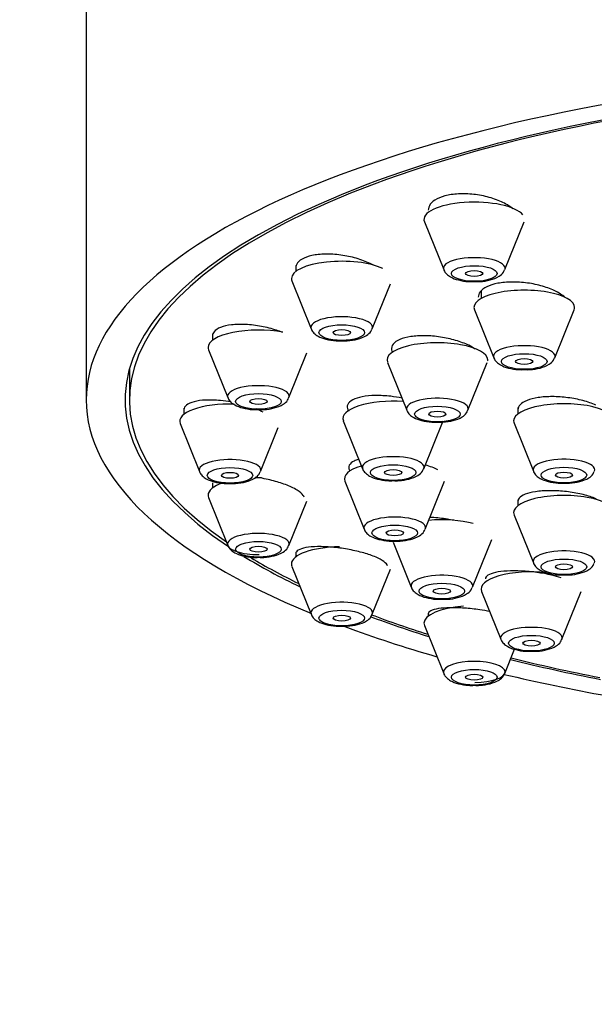
# Model space of a CAD drawing. Units: millimetres. Extents: x 0 to 1314, y 0 to 1816.
# Drawn here: x 791 to 811, y 1345 to 1379 of the extents above; entities that cross this region are included whole.
import ezdxf
from ezdxf import colors
from ezdxf.entities.mleader import LeaderData, LeaderLine
from ezdxf.math import Vec2, Vec3

# ---------------------------------------------------------------- set-up
doc = ezdxf.new("R2010")
doc.units = ezdxf.units.MM
doc.layers.add('DV1_Défaut', color=7, linetype='Continuous')
doc.layers.add('Défaut', color=7, linetype='Continuous')

# ---------------------------------------------------------------- blocks, each defined once
blk = doc.blocks.new('_DOT')
at = {"color": 0}
blk.add_line((0, 0), (-1, 0), dxfattribs=at)
at = {"color": 0, "const_width": 0.333}
blk.add_lwpolyline([(-0.1665, 0, 1), (0.1665, 0, 1)], format="xyb", close=True, dxfattribs=at)
blk = doc.blocks.new('SE')
at = {"layer": 'DV1_Défaut', "color": 7, "linetype": 'Continuous'}
for p, q in [((793.553, 1382.485), (793.553, 1365.571)), ((805.313, 1371.761), (805.984, 1370.096)), ((808.11, 1370.096), (808.78, 1371.761)), ((800.838, 1370.243), (800.838, 1370.031)), ((800.704, 1369.706), (801.375, 1368.042)), ((803.501, 1368.042), (804.132, 1369.609)), ((807.285, 1369.352), (807.285, 1369.092)), ((807.051, 1368.703), (807.722, 1367.038)), ((809.848, 1367.038), (810.518, 1368.703)), ((797.941, 1367.865), (797.941, 1367.638)), ((797.807, 1367.314), (798.478, 1365.649)), ((800.604, 1365.649), (801.23, 1367.204)), ((804.03, 1366.876), (804.701, 1365.211)), ((806.827, 1365.211), (807.497, 1366.876)), ((795.053, 1366.64), (795.053, 1365.571)), ((808.566, 1365.304), (808.566, 1365.081)), ((796.953, 1365.278), (796.953, 1365.071)), ((796.819, 1364.747), (797.49, 1363.082)), ((802.494, 1364.845), (803.165, 1363.18)), ((805.291, 1363.18), (805.961, 1364.845)), ((808.432, 1364.757), (809.103, 1363.092)), ((799.616, 1363.082), (800.233, 1364.614)), ((797.941, 1362.692), (797.941, 1362.504)), ((802.548, 1362.747), (803.218, 1361.082)), ((805.344, 1361.082), (806.015, 1362.747)), ((797.807, 1362.18), (798.478, 1360.515)), ((800.604, 1360.515), (801.225, 1362.058)), ((808.566, 1362.1), (808.566, 1361.894)), ((808.432, 1361.57), (809.103, 1359.905)), ((804.227, 1360.627), (804.858, 1359.06)), ((806.984, 1359.06), (807.654, 1360.725)), ((800.838, 1360.264), (800.838, 1360.112)), ((800.704, 1359.788), (801.375, 1358.123)), ((803.501, 1358.123), (804.131, 1359.687)), ((807.301, 1358.917), (807.971, 1357.252)), ((810.097, 1357.252), (810.768, 1358.917)), ((805.447, 1358.16), (805.447, 1358.058)), ((805.313, 1357.734), (805.984, 1356.069)), ((808.11, 1356.069), (808.448, 1356.908))]:
    blk.add_line(p, q, dxfattribs=at)
for centre, major_axis, start_param, end_param in [((827.553, 1365.571), (-34, 0), 2.45014, 6.283185), ((827.553, 1365.571), (32.65, 0), 0, 3.615509), ((827.553, 1365.571), (32.5, 0), 0, 3.601418), ((807.047, 1371.842), (1.75, 0), 0.262945, 3.278509), ((802.438, 1369.788), (-1.75, 0), 3.758597, 6.283185), ((807.047, 1370.146), (-1.073, 0), 3.004676, 6.283185), ((807.047, 1370.146), (-1.073, 0), 0, 0.136916), ((802.438, 1369.788), (-1.75, 0), 0, 0.136916), ((808.785, 1368.784), (1.75, 0), 0, 3.278509), ((808.785, 1368.784), (1.75, 0), 6.146269, 6.283185), ((802.438, 1368.092), (-1.073, 0), 3.004676, 6.283185), ((802.438, 1368.092), (-1.073, 0), 0, 0.136916), ((799.541, 1367.396), (-1.75, 0), 4.208654, 6.283185), ((799.541, 1367.396), (-1.75, 0), 0, 0.136916), ((805.764, 1366.958), (1.75, 0), 0, 3.278509), ((808.785, 1367.088), (1.073, 0), 0, 3.278509), ((808.785, 1367.088), (1.073, 0), 6.146269, 6.283185), ((805.764, 1366.958), (1.75, 0), 6.22987, 6.283185), ((799.541, 1365.699), (1.073, 0), 0, 3.278509), ((799.541, 1365.699), (1.073, 0), 6.146269, 6.283185), ((805.764, 1365.262), (1.073, 0), 0, 3.278509), ((827.553, 1365.571), (-34, 0), 0, 0.692594), ((798.553, 1364.829), (1.75, 0), 1.487973, 3.278509), ((804.228, 1364.927), (1.75, 0), 1.368507, 3.278509), ((810.166, 1364.839), (-1.75, 0), 3.004676, 6.283185), ((805.764, 1365.262), (1.073, 0), 6.146269, 6.283185), ((810.166, 1364.839), (-1.75, 0), 0, 0.136916), ((804.228, 1363.23), (1.073, 0), 0, 3.278509), ((798.553, 1363.132), (-1.073, 0), 3.004676, 6.283185), ((804.281, 1362.829), (1.75, 0), 2.304219, 3.278509), ((804.281, 1362.829), (1.75, 0), 0.5411, 0.920364), ((810.166, 1363.142), (-1.073, 0), 3.004676, 6.283185), ((798.553, 1363.132), (-1.073, 0), 0, 0.136916), ((804.228, 1363.23), (1.073, 0), 6.146269, 6.283185), ((810.166, 1363.142), (-1.073, 0), 0, 0.136916), ((799.541, 1362.262), (-1.75, 0), 5.505446, 6.283185), ((799.541, 1362.262), (-1.75, 0), 4.649796, 4.782014), ((799.541, 1362.262), (-1.75, 0), 0, 0.136916), ((810.166, 1361.652), (1.75, 0), 0, 3.278509), ((804.281, 1361.132), (1.073, 0), 0, 3.278509), ((805.921, 1360.807), (1.75, 0), 0.896216, 1.833558), ((799.541, 1360.565), (-1.073, 0), 3.004676, 6.283185), ((804.281, 1361.132), (1.073, 0), 6.146269, 6.283185), ((799.541, 1360.565), (-1.073, 0), 0, 1.590751), ((802.438, 1359.87), (-1.75, 0), 4.758291, 6.283185), ((810.166, 1359.955), (-1.073, 0), 3.004676, 6.283185), ((827.553, 1365.571), (32.65, 0), 3.650375, 3.762175), ((827.553, 1365.571), (32.5, 0), 3.657846, 3.753313), ((802.438, 1359.87), (-1.75, 0), 0, 0.136916), ((810.166, 1359.955), (-1.073, 0), 0, 0.136916), ((805.921, 1359.11), (1.073, 0), 0, 3.278509), ((809.034, 1358.999), (1.75, 0), 1.2673, 3.278509), ((805.921, 1359.11), (1.073, 0), 6.146269, 6.283185), ((802.438, 1358.173), (-1.073, 0), 3.004676, 6.283185), ((802.438, 1358.173), (-1.073, 0), 0, 0.136916), ((807.047, 1357.815), (-1.75, 0), 4.927079, 6.283185), ((827.553, 1365.571), (32.65, 0), 3.880671, 3.969567), ((827.553, 1365.571), (32.5, 0), 3.877633, 3.963968), ((807.047, 1357.815), (-1.75, 0), 0, 0.136916), ((827.553, 1365.571), (-34, 0), 0.744311, 0.874678), ((809.034, 1357.302), (1.073, 0), 0, 3.278509), ((809.034, 1357.302), (1.073, 0), 6.146269, 6.283185), ((807.047, 1356.119), (-1.073, 0), 1.590751, 6.283185), ((827.553, 1365.571), (32.65, 0), 4.081884, 4.196263), ((827.553, 1365.571), (32.5, 0), 4.0794, 4.192728), ((807.047, 1356.119), (-1.073, 0), 0, 0.136916), ((827.553, 1365.571), (-34, 0), 0.961384, 1.084706)]:
    blk.add_ellipse(centre, major_axis=major_axis, ratio=0.34202, start_param=start_param, end_param=end_param, dxfattribs=at)
for centre, major_axis in [((807.047, 1369.963), (-0.792, 0)), ((807.047, 1369.963), (-0.3, 0)), ((802.438, 1367.909), (-0.792, 0)), ((802.438, 1367.909), (-0.3, 0)), ((808.785, 1366.905), (0.792, 0)), ((808.785, 1366.905), (-0.3, 0)), ((799.541, 1365.517), (-0.792, 0)), ((799.541, 1365.517), (0.3, 0)), ((805.764, 1365.079), (0.792, 0)), ((805.764, 1365.079), (-0.3, 0)), ((804.228, 1363.047), (0.792, 0)), ((798.553, 1362.949), (-0.792, 0)), ((798.553, 1362.949), (0.3, 0)), ((804.228, 1363.047), (-0.3, 0)), ((810.166, 1362.959), (-0.792, 0)), ((810.166, 1362.959), (-0.3, 0)), ((804.281, 1360.949), (0.792, 0)), ((804.281, 1360.949), (-0.3, 0)), ((799.541, 1360.382), (-0.792, 0)), ((799.541, 1360.382), (-0.3, 0)), ((810.166, 1359.772), (-0.792, 0)), ((810.166, 1359.772), (-0.3, 0)), ((805.921, 1358.927), (0.792, 0)), ((805.921, 1358.927), (-0.3, 0)), ((802.438, 1357.99), (-0.792, 0)), ((802.438, 1357.99), (0.3, 0)), ((809.034, 1357.119), (0.792, 0)), ((809.034, 1357.119), (0.3, 0)), ((807.047, 1355.936), (-0.792, 0)), ((807.047, 1355.936), (-0.3, 0))]:
    blk.add_ellipse(centre, major_axis=major_axis, ratio=0.34202, dxfattribs=at)
for points, knots in [([(808.146, 1372.377), (808.014, 1372.45), (807.859, 1372.516), (807.693, 1372.569), (807.527, 1372.622), (807.345, 1372.665), (807.163, 1372.692), (806.983, 1372.72), (806.797, 1372.733), (806.622, 1372.732), (806.449, 1372.73), (806.282, 1372.714), (806.134, 1372.684), (805.989, 1372.655), (805.858, 1372.612), (805.754, 1372.558), (805.65, 1372.505), (805.569, 1372.44), (805.517, 1372.369), (805.47, 1372.304), (805.447, 1372.233), (805.447, 1372.16)], [0, 0, 0, 0, 0.147901, 0.147901, 0.147901, 0.295873, 0.295873, 0.295873, 0.442712, 0.442712, 0.442712, 0.587319, 0.587319, 0.587319, 0.729958, 0.729958, 0.729958, 0.871751, 0.871751, 0.871751, 1, 1, 1, 1]), ([(808.396, 1372.208), (808.387, 1372.216), (808.377, 1372.224), (808.367, 1372.232), (808.303, 1372.283), (808.228, 1372.332), (808.146, 1372.377)], [0, 0, 0, 0, 0.134914, 0.134914, 0.134914, 1, 1, 1, 1]), ([(803.529, 1370.258), (803.396, 1370.33), (803.24, 1370.396), (803.073, 1370.451), (802.906, 1370.506), (802.724, 1370.551), (802.542, 1370.582), (802.361, 1370.613), (802.175, 1370.632), (801.999, 1370.636), (801.826, 1370.64), (801.658, 1370.63), (801.51, 1370.606), (801.364, 1370.583), (801.234, 1370.547), (801.131, 1370.499), (801.029, 1370.453), (800.95, 1370.394), (800.901, 1370.329), (800.859, 1370.274), (800.838, 1370.212), (800.838, 1370.148)], [0, 0, 0, 0, 0.148663, 0.148663, 0.148663, 0.297343, 0.297343, 0.297343, 0.445645, 0.445645, 0.445645, 0.592186, 0.592186, 0.592186, 0.736457, 0.736457, 0.736457, 0.878983, 0.878983, 0.878983, 1, 1, 1, 1]), ([(805.989, 1370.094), (805.99, 1370.087), (806.002, 1370.03), (806.089, 1369.934), (806.244, 1369.818), (806.491, 1369.729), (806.795, 1369.676), (806.978, 1369.679), (807.053, 1369.681)], [0, 0, 0, 0, 0.01793, 0.157458, 0.324209, 0.583286, 0.853721, 1, 1, 1, 1]), ([(807.053, 1369.681), (807.121, 1369.68), (807.301, 1369.676), (807.622, 1369.733), (807.879, 1369.833), (808.049, 1369.965), (808.084, 1370.057), (808.095, 1370.087)], [0, 0, 0, 0, 0.137386, 0.416624, 0.723142, 0.920751, 1, 1, 1, 1]), ([(809.877, 1369.346), (809.745, 1369.412), (809.589, 1369.472), (809.424, 1369.52), (809.258, 1369.569), (809.077, 1369.607), (808.896, 1369.632), (808.716, 1369.656), (808.531, 1369.668), (808.356, 1369.666), (808.183, 1369.665), (808.016, 1369.649), (807.868, 1369.622), (807.722, 1369.594), (807.591, 1369.554), (807.487, 1369.504), (807.383, 1369.454), (807.303, 1369.393), (807.252, 1369.327), (807.207, 1369.269), (807.185, 1369.205), (807.185, 1369.14)], [0, 0, 0, 0, 0.147406, 0.147406, 0.147406, 0.29484, 0.29484, 0.29484, 0.441786, 0.441786, 0.441786, 0.587403, 0.587403, 0.587403, 0.731587, 0.731587, 0.731587, 0.874872, 0.874872, 0.874872, 1, 1, 1, 1]), ([(810.209, 1369.124), (810.176, 1369.155), (810.138, 1369.185), (810.097, 1369.215), (810.033, 1369.261), (809.959, 1369.305), (809.877, 1369.346)], [0, 0, 0, 0, 0.393338, 0.393338, 0.393338, 1, 1, 1, 1]), ([(800.38, 1367.915), (800.313, 1367.942), (800.244, 1367.967), (800.172, 1367.991), (800.005, 1368.045), (799.824, 1368.091), (799.643, 1368.124), (799.461, 1368.158), (799.275, 1368.18), (799.1, 1368.189), (798.925, 1368.198), (798.757, 1368.194), (798.608, 1368.177), (798.462, 1368.16), (798.331, 1368.13), (798.228, 1368.09), (798.126, 1368.05), (798.048, 1367.998), (798, 1367.94), (797.961, 1367.892), (797.941, 1367.839), (797.941, 1367.783)], [0, 0, 0, 0, 0.06973, 0.06973, 0.06973, 0.231703, 0.231703, 0.231703, 0.394216, 0.394216, 0.394216, 0.555849, 0.555849, 0.555849, 0.715323, 0.715323, 0.715323, 0.872358, 0.872358, 0.872358, 1, 1, 1, 1]), ([(801.38, 1368.04), (801.381, 1368.033), (801.393, 1367.976), (801.48, 1367.88), (801.635, 1367.764), (801.883, 1367.675), (802.186, 1367.622), (802.37, 1367.625), (802.444, 1367.627)], [0, 0, 0, 0, 0.01793, 0.157458, 0.324209, 0.583286, 0.853721, 1, 1, 1, 1]), ([(802.444, 1367.627), (802.513, 1367.625), (802.692, 1367.622), (803.014, 1367.678), (803.271, 1367.779), (803.44, 1367.91), (803.475, 1368.002), (803.487, 1368.033)], [0, 0, 0, 0, 0.137386, 0.416624, 0.723142, 0.920751, 1, 1, 1, 1]), ([(806.853, 1367.467), (806.72, 1367.531), (806.565, 1367.591), (806.399, 1367.639), (806.233, 1367.688), (806.052, 1367.728), (805.872, 1367.755), (805.691, 1367.783), (805.506, 1367.798), (805.331, 1367.801), (805.158, 1367.803), (804.99, 1367.793), (804.842, 1367.77), (804.695, 1367.748), (804.564, 1367.713), (804.46, 1367.669), (804.357, 1367.625), (804.277, 1367.57), (804.227, 1367.509), (804.178, 1367.448), (804.157, 1367.38), (804.166, 1367.309), (804.17, 1367.278), (804.18, 1367.245), (804.196, 1367.213)], [0, 0, 0, 0, 0.1358354, 0.1358354, 0.1358354, 0.2716627, 0.2716627, 0.2716627, 0.4075459, 0.4075459, 0.4075459, 0.5426608, 0.5426608, 0.5426608, 0.6764713, 0.6764713, 0.6764713, 0.8090316, 0.8090316, 0.8090316, 0.9409466, 0.9409466, 0.9409466, 1, 1, 1, 1]), ([(807.079, 1367.336), (807.076, 1367.338), (807.074, 1367.34), (807.071, 1367.342), (807.007, 1367.385), (806.934, 1367.427), (806.853, 1367.467)], [0, 0, 0, 0, 0.043561, 0.043561, 0.043561, 1, 1, 1, 1]), ([(807.727, 1367.036), (807.728, 1367.029), (807.74, 1366.972), (807.827, 1366.876), (807.982, 1366.76), (808.229, 1366.671), (808.533, 1366.618), (808.716, 1366.621), (808.791, 1366.623)], [0, 0, 0, 0, 0.01793, 0.157458, 0.324209, 0.583286, 0.853721, 1, 1, 1, 1]), ([(808.791, 1366.623), (808.86, 1366.621), (809.039, 1366.618), (809.361, 1366.674), (809.617, 1366.775), (809.787, 1366.906), (809.822, 1366.998), (809.833, 1367.029)], [0, 0, 0, 0, 0.137386, 0.416624, 0.723142, 0.920751, 1, 1, 1, 1]), ([(798.483, 1365.648), (798.484, 1365.64), (798.496, 1365.584), (798.583, 1365.488), (798.738, 1365.371), (798.985, 1365.283), (799.289, 1365.23), (799.472, 1365.233), (799.547, 1365.235)], [0, 0, 0, 0, 0.01793, 0.157458, 0.324209, 0.583286, 0.853721, 1, 1, 1, 1]), ([(804.537, 1365.632), (804.407, 1365.659), (804.273, 1365.68), (804.142, 1365.695), (803.961, 1365.716), (803.78, 1365.725), (803.612, 1365.722), (803.446, 1365.72), (803.288, 1365.705), (803.154, 1365.679), (803.021, 1365.654), (802.906, 1365.617), (802.82, 1365.571), (802.735, 1365.527), (802.676, 1365.472), (802.648, 1365.413), (802.62, 1365.353), (802.621, 1365.288), (802.652, 1365.221), (802.658, 1365.209), (802.665, 1365.196), (802.673, 1365.184)], [0, 0, 0, 0, 0.124751, 0.124751, 0.124751, 0.295813, 0.295813, 0.295813, 0.466445, 0.466445, 0.466445, 0.635634, 0.635634, 0.635634, 0.803125, 0.803125, 0.803125, 0.969424, 0.969424, 0.969424, 1, 1, 1, 1]), ([(811.273, 1365.39), (811.143, 1365.449), (810.99, 1365.502), (810.826, 1365.546), (810.662, 1365.59), (810.483, 1365.625), (810.304, 1365.648), (810.124, 1365.671), (809.94, 1365.684), (809.765, 1365.685), (809.591, 1365.685), (809.422, 1365.674), (809.272, 1365.652), (809.123, 1365.629), (808.989, 1365.596), (808.882, 1365.553), (808.775, 1365.511), (808.692, 1365.459), (808.639, 1365.401), (808.591, 1365.349), (808.566, 1365.292), (808.566, 1365.232)], [0, 0, 0, 0, 0.1455016, 0.1455016, 0.1455016, 0.2909868, 0.2909868, 0.2909868, 0.4366762, 0.4366762, 0.4366762, 0.5820991, 0.5820991, 0.5820991, 0.7268051, 0.7268051, 0.7268051, 0.8706642, 0.8706642, 0.8706642, 1, 1, 1, 1]), ([(798.588, 1365.5), (798.465, 1365.521), (798.34, 1365.538), (798.22, 1365.549), (798.042, 1365.566), (797.868, 1365.571), (797.712, 1365.564), (797.558, 1365.558), (797.418, 1365.539), (797.304, 1365.509), (797.191, 1365.48), (797.101, 1365.439), (797.042, 1365.391), (796.983, 1365.343), (796.953, 1365.286), (796.953, 1365.225)], [0, 0, 0, 0, 0.146509, 0.146509, 0.146509, 0.363195, 0.363195, 0.363195, 0.578635, 0.578635, 0.578635, 0.791158, 0.791158, 0.791158, 1, 1, 1, 1]), ([(799.547, 1365.235), (799.616, 1365.233), (799.795, 1365.23), (800.117, 1365.286), (800.374, 1365.387), (800.543, 1365.518), (800.578, 1365.61), (800.59, 1365.641)], [0, 0, 0, 0, 0.137386, 0.416624, 0.723142, 0.920751, 1, 1, 1, 1]), ([(804.706, 1365.21), (804.707, 1365.202), (804.719, 1365.146), (804.806, 1365.05), (804.961, 1364.933), (805.208, 1364.845), (805.512, 1364.792), (805.695, 1364.795), (805.77, 1364.797)], [0, 0, 0, 0, 0.01793, 0.157458, 0.324209, 0.583286, 0.853721, 1, 1, 1, 1]), ([(805.77, 1364.797), (805.839, 1364.795), (806.018, 1364.792), (806.34, 1364.848), (806.597, 1364.949), (806.766, 1365.08), (806.801, 1365.172), (806.813, 1365.203)], [0, 0, 0, 0, 0.137386, 0.416624, 0.723142, 0.920751, 1, 1, 1, 1]), ([(803.021, 1363.499), (802.965, 1363.483), (802.915, 1363.465), (802.872, 1363.445), (802.787, 1363.405), (802.728, 1363.357), (802.7, 1363.303), (802.673, 1363.249), (802.675, 1363.19), (802.708, 1363.129), (802.714, 1363.116), (802.722, 1363.103), (802.732, 1363.091)], [0, 0, 0, 0, 0.1872828, 0.1872828, 0.1872828, 0.5575724, 0.5575724, 0.5575724, 0.9242583, 0.9242583, 0.9242583, 1, 1, 1, 1]), ([(797.495, 1363.081), (797.496, 1363.073), (797.508, 1363.017), (797.595, 1362.921), (797.75, 1362.804), (797.997, 1362.716), (798.301, 1362.662), (798.484, 1362.666), (798.559, 1362.668)], [0, 0, 0, 0, 0.01793, 0.157458, 0.324209, 0.583286, 0.853721, 1, 1, 1, 1]), ([(798.559, 1362.668), (798.628, 1362.666), (798.807, 1362.663), (799.129, 1362.719), (799.385, 1362.82), (799.555, 1362.951), (799.59, 1363.043), (799.601, 1363.074)], [0, 0, 0, 0, 0.137386, 0.416624, 0.723142, 0.920751, 1, 1, 1, 1]), ([(803.17, 1363.179), (803.171, 1363.171), (803.183, 1363.115), (803.27, 1363.019), (803.425, 1362.902), (803.672, 1362.814), (803.976, 1362.76), (804.159, 1362.764), (804.234, 1362.766)], [0, 0, 0, 0, 0.01793, 0.157458, 0.324209, 0.583286, 0.853721, 1, 1, 1, 1]), ([(804.234, 1362.766), (804.303, 1362.764), (804.482, 1362.76), (804.804, 1362.817), (805.061, 1362.918), (805.23, 1363.049), (805.265, 1363.141), (805.277, 1363.172)], [0, 0, 0, 0, 0.137386, 0.416624, 0.723142, 0.920751, 1, 1, 1, 1]), ([(809.108, 1363.09), (809.109, 1363.083), (809.121, 1363.027), (809.208, 1362.931), (809.363, 1362.814), (809.611, 1362.726), (809.914, 1362.672), (810.098, 1362.676), (810.172, 1362.678)], [0, 0, 0, 0, 0.01793, 0.157458, 0.324209, 0.583286, 0.853721, 1, 1, 1, 1]), ([(810.172, 1362.678), (810.241, 1362.676), (810.421, 1362.672), (810.742, 1362.729), (810.999, 1362.83), (811.169, 1362.961), (811.203, 1363.053), (811.215, 1363.083)], [0, 0, 0, 0, 0.137386, 0.416624, 0.723142, 0.920751, 1, 1, 1, 1]), ([(800.689, 1362.54), (800.564, 1362.599), (800.415, 1362.655), (800.255, 1362.705), (800.095, 1362.754), (799.92, 1362.798), (799.743, 1362.833), (799.644, 1362.853), (799.542, 1362.871), (799.441, 1362.885)], [0, 0, 0, 0, 0.389947, 0.389947, 0.389947, 0.779601, 0.779601, 0.779601, 1, 1, 1, 1]), ([(801.129, 1362.193), (801.122, 1362.213), (801.11, 1362.234), (801.096, 1362.254), (801.054, 1362.312), (800.982, 1362.374), (800.887, 1362.434), (800.83, 1362.47), (800.763, 1362.505), (800.689, 1362.54)], [0, 0, 0, 0, 0.1823628, 0.1823628, 0.1823628, 0.6944448, 0.6944448, 0.6944448, 1, 1, 1, 1]), ([(811.281, 1362.139), (811.152, 1362.191), (811, 1362.239), (810.838, 1362.279), (810.675, 1362.319), (810.498, 1362.352), (810.32, 1362.375), (810.141, 1362.398), (809.958, 1362.412), (809.783, 1362.415), (809.609, 1362.419), (809.439, 1362.413), (809.288, 1362.396), (809.138, 1362.38), (809.002, 1362.354), (808.893, 1362.319), (808.784, 1362.285), (808.698, 1362.241), (808.643, 1362.193), (808.592, 1362.148), (808.566, 1362.098), (808.566, 1362.045)], [0, 0, 0, 0, 0.1439433, 0.1439433, 0.1439433, 0.2878452, 0.2878452, 0.2878452, 0.4323503, 0.4323503, 0.4323503, 0.5774308, 0.5774308, 0.5774308, 0.722574, 0.722574, 0.722574, 0.8672339, 0.8672339, 0.8672339, 1, 1, 1, 1]), ([(806.336, 1361.387), (806.262, 1361.402), (806.187, 1361.415), (806.112, 1361.427), (805.935, 1361.456), (805.751, 1361.476), (805.576, 1361.486), (805.552, 1361.487), (805.528, 1361.489), (805.504, 1361.49)], [0, 0, 0, 0, 0.270459, 0.270459, 0.270459, 0.911338, 0.911338, 0.911338, 1, 1, 1, 1]), ([(803.223, 1361.08), (803.225, 1361.073), (803.236, 1361.016), (803.324, 1360.921), (803.478, 1360.804), (803.726, 1360.716), (804.029, 1360.662), (804.213, 1360.666), (804.288, 1360.668)], [0, 0, 0, 0, 0.01793, 0.157458, 0.324209, 0.583286, 0.853721, 1, 1, 1, 1]), ([(804.288, 1360.668), (804.356, 1360.666), (804.536, 1360.662), (804.857, 1360.719), (805.114, 1360.82), (805.284, 1360.951), (805.319, 1361.043), (805.33, 1361.073)], [0, 0, 0, 0, 0.137386, 0.416624, 0.723142, 0.920751, 1, 1, 1, 1]), ([(798.483, 1360.514), (798.484, 1360.506), (798.496, 1360.45), (798.583, 1360.354), (798.738, 1360.237), (798.985, 1360.149), (799.289, 1360.095), (799.472, 1360.099), (799.547, 1360.101)], [0, 0, 0, 0, 0.01793, 0.157458, 0.324209, 0.583286, 0.853721, 1, 1, 1, 1]), ([(799.547, 1360.101), (799.616, 1360.099), (799.795, 1360.095), (800.117, 1360.152), (800.374, 1360.253), (800.543, 1360.384), (800.578, 1360.476), (800.59, 1360.507)], [0, 0, 0, 0, 0.137386, 0.416624, 0.723142, 0.920751, 1, 1, 1, 1]), ([(803.577, 1360.126), (803.452, 1360.177), (803.303, 1360.226), (803.144, 1360.269), (802.985, 1360.312), (802.81, 1360.351), (802.635, 1360.382), (802.458, 1360.413), (802.275, 1360.437), (802.102, 1360.453), (801.926, 1360.468), (801.754, 1360.475), (801.6, 1360.473), (801.446, 1360.471), (801.305, 1360.459), (801.191, 1360.439), (801.077, 1360.419), (800.986, 1360.389), (800.926, 1360.353), (800.868, 1360.318), (800.838, 1360.276), (800.838, 1360.23)], [0, 0, 0, 0, 0.140808, 0.140808, 0.140808, 0.28152, 0.28152, 0.28152, 0.423669, 0.423669, 0.423669, 0.567922, 0.567922, 0.567922, 0.713515, 0.713515, 0.713515, 0.859062, 0.859062, 0.859062, 1, 1, 1, 1]), ([(804.033, 1359.803), (804.026, 1359.826), (804.012, 1359.85), (803.992, 1359.874), (803.949, 1359.925), (803.877, 1359.979), (803.78, 1360.032), (803.721, 1360.063), (803.653, 1360.095), (803.577, 1360.126)], [0, 0, 0, 0, 0.230806, 0.230806, 0.230806, 0.711725, 0.711725, 0.711725, 1, 1, 1, 1]), ([(809.108, 1359.904), (809.109, 1359.896), (809.121, 1359.84), (809.208, 1359.744), (809.363, 1359.627), (809.611, 1359.539), (809.914, 1359.485), (810.098, 1359.489), (810.172, 1359.491)], [0, 0, 0, 0, 0.01793, 0.157458, 0.324209, 0.583286, 0.853721, 1, 1, 1, 1]), ([(810.172, 1359.491), (810.241, 1359.489), (810.421, 1359.486), (810.742, 1359.542), (810.999, 1359.643), (811.169, 1359.774), (811.203, 1359.866), (811.215, 1359.897)], [0, 0, 0, 0, 0.137386, 0.416624, 0.723142, 0.920751, 1, 1, 1, 1]), ([(810.067, 1359.391), (809.965, 1359.424), (809.852, 1359.455), (809.734, 1359.483), (809.574, 1359.52), (809.399, 1359.551), (809.223, 1359.575), (809.046, 1359.6), (808.863, 1359.616), (808.69, 1359.625), (808.515, 1359.633), (808.344, 1359.633), (808.192, 1359.625), (808.038, 1359.617), (807.899, 1359.599), (807.786, 1359.575), (807.673, 1359.55), (807.583, 1359.518), (807.523, 1359.479), (807.465, 1359.442), (807.434, 1359.399), (807.434, 1359.352)], [0, 0, 0, 0, 0.1089236, 0.1089236, 0.1089236, 0.2555761, 0.2555761, 0.2555761, 0.40306, 0.40306, 0.40306, 0.5520161, 0.5520161, 0.5520161, 0.7021579, 0.7021579, 0.7021579, 0.852671, 0.852671, 0.852671, 1, 1, 1, 1]), ([(804.863, 1359.059), (804.864, 1359.051), (804.876, 1358.995), (804.963, 1358.899), (805.118, 1358.782), (805.365, 1358.694), (805.669, 1358.64), (805.852, 1358.644), (805.927, 1358.646)], [0, 0, 0, 0, 0.01793, 0.157458, 0.324209, 0.583286, 0.853721, 1, 1, 1, 1]), ([(805.927, 1358.646), (805.996, 1358.644), (806.175, 1358.64), (806.497, 1358.697), (806.754, 1358.798), (806.923, 1358.929), (806.958, 1359.021), (806.97, 1359.052)], [0, 0, 0, 0, 0.137386, 0.416624, 0.723142, 0.920751, 1, 1, 1, 1]), ([(801.38, 1358.121), (801.381, 1358.114), (801.393, 1358.057), (801.48, 1357.962), (801.635, 1357.845), (801.883, 1357.757), (802.186, 1357.703), (802.37, 1357.707), (802.444, 1357.709)], [0, 0, 0, 0, 0.01793, 0.157458, 0.324209, 0.583286, 0.853721, 1, 1, 1, 1]), ([(807.59, 1358.219), (807.476, 1358.241), (807.357, 1358.262), (807.238, 1358.279), (807.062, 1358.304), (806.881, 1358.324), (806.708, 1358.336), (806.534, 1358.348), (806.363, 1358.353), (806.211, 1358.35), (806.057, 1358.347), (805.918, 1358.336), (805.804, 1358.318), (805.689, 1358.299), (805.598, 1358.274), (805.537, 1358.242), (805.478, 1358.211), (805.447, 1358.174), (805.447, 1358.134)], [0, 0, 0, 0, 0.117212, 0.117212, 0.117212, 0.290288, 0.290288, 0.290288, 0.46591, 0.46591, 0.46591, 0.643999, 0.643999, 0.643999, 0.823402, 0.823402, 0.823402, 1, 1, 1, 1]), ([(802.444, 1357.709), (802.513, 1357.707), (802.692, 1357.703), (803.014, 1357.76), (803.271, 1357.861), (803.44, 1357.992), (803.475, 1358.084), (803.487, 1358.114)], [0, 0, 0, 0, 0.137386, 0.416624, 0.723142, 0.920751, 1, 1, 1, 1]), ([(807.976, 1357.251), (807.978, 1357.243), (807.989, 1357.187), (808.077, 1357.091), (808.232, 1356.974), (808.479, 1356.886), (808.782, 1356.832), (808.966, 1356.836), (809.041, 1356.838)], [0, 0, 0, 0, 0.01793, 0.157458, 0.324209, 0.583286, 0.853721, 1, 1, 1, 1]), ([(809.041, 1356.838), (809.109, 1356.836), (809.289, 1356.833), (809.61, 1356.889), (809.867, 1356.99), (810.037, 1357.121), (810.072, 1357.213), (810.083, 1357.244)], [0, 0, 0, 0, 0.137386, 0.416624, 0.723142, 0.920751, 1, 1, 1, 1]), ([(805.989, 1356.067), (805.99, 1356.06), (806.002, 1356.003), (806.089, 1355.907), (806.244, 1355.791), (806.491, 1355.702), (806.795, 1355.649), (806.978, 1355.652), (807.053, 1355.654)], [0, 0, 0, 0, 0.01793, 0.157458, 0.324209, 0.583286, 0.853721, 1, 1, 1, 1]), ([(807.053, 1355.654), (807.121, 1355.653), (807.301, 1355.649), (807.622, 1355.706), (807.879, 1355.806), (808.049, 1355.938), (808.084, 1356.03), (808.095, 1356.06)], [0, 0, 0, 0, 0.137386, 0.416624, 0.723142, 0.920751, 1, 1, 1, 1])]:
    blk.add_open_spline(points, degree=3, knots=knots, dxfattribs=at)
blk.add_open_spline([(799.712, 1365.143), (799.637, 1365.182), (799.553, 1365.221), (799.464, 1365.257)], degree=3, dxfattribs=at)

msp = doc.modelspace()

# ---------------------------------------------------------------- block references
at = {"layer": 'Défaut'}
msp.add_blockref('SE', (0, 0), dxfattribs=at)

# ---------------------------------------------------------------- leaders
at = {"layer": 'Défaut', "color": 7, "linetype": 'Continuous'}
ml = msp.add_multileader_mtext('Standard', dxfattribs=at)
ml.set_content('{\\pxsm0.9;\\fSolid Edge ISO|b1||i0||c0|p34;\\W1.;13/02/2018\\P}', color=256)
ml.set_leader_properties()
ml.set_arrow_properties(name='DOT')
ml.build(insert=Vec2(0, 0))
ml.multileader.update_dxf_attribs({"leader_type": 0, "dogleg_length": 0, "arrow_head_size": 12})
ctx = ml.context
ctx.base_point, ctx.char_height, ctx.arrow_head_size, ctx.landing_gap_size = Vec3(1012.658, 1808.997), 12, 12, 4.2
notes = []
notes.append((ctx, [(0, (0, 0, 0), (0, 0), (1, 0), 1, [])]))
ctx.mtext.insert = Vec3(1014.658, 1815.117)
for ctx, leaders in notes:
    for number, flags, end, landing, length, lines in leaders:
        leader = LeaderData()
        leader.index, (leader.has_last_leader_line, leader.has_dogleg_vector, leader.attachment_direction) = number, flags
        leader.last_leader_point, leader.dogleg_vector, leader.dogleg_length = Vec3(end), Vec3(landing), length
        for number, points, colour, breaks in lines:
            line = LeaderLine()
            line.index, line.vertices, line.color, line.breaks = number, Vec3.list(points), colors.encode_raw_color(colour), breaks
            leader.lines.append(line)
        ctx.leaders.append(leader)

doc.saveas('drawing.dxf')
